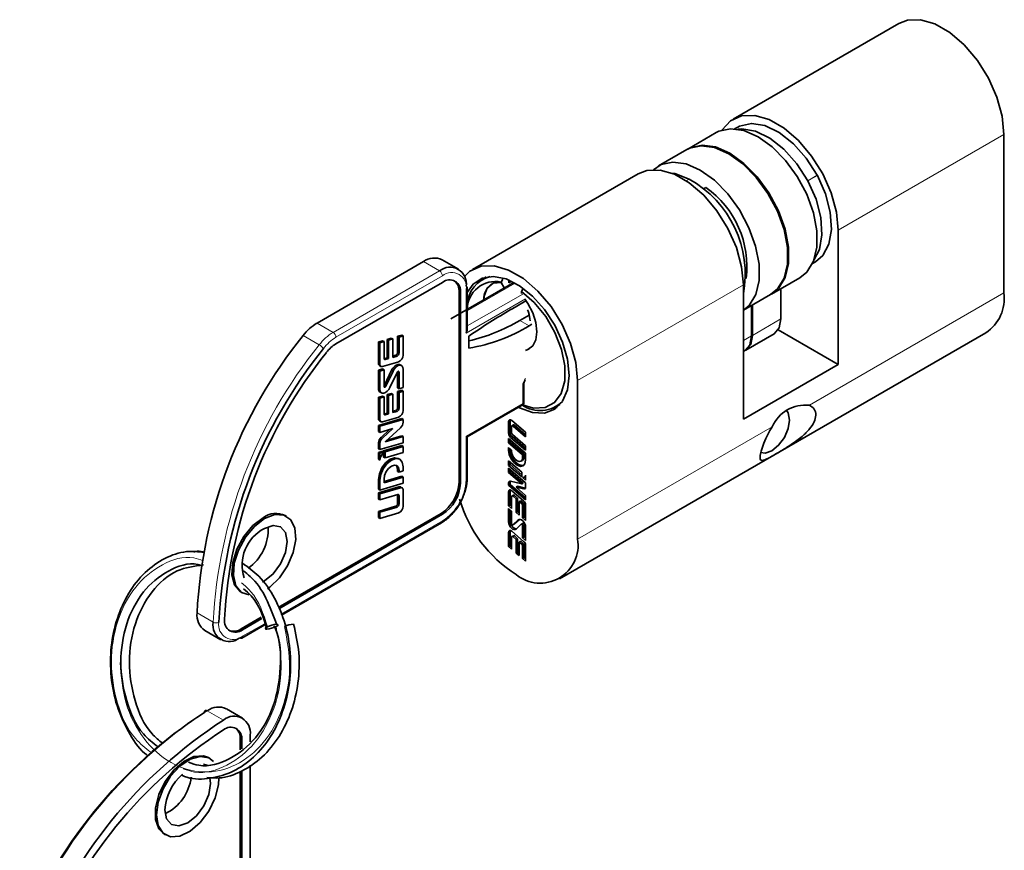
# Model space of a CAD drawing. Units: millimetres. Extents: x 10 to 205, y 4 to 287.
# Drawn here: x 87 to 116, y 157 to 182 of the extents above; entities that cross this region are included whole.
import ezdxf

# ---------------------------------------------------------------- set-up
doc = ezdxf.new("R2010")
doc.units = ezdxf.units.MM

msp = doc.modelspace()

# ---------------------------------------------------------------- linework, layer by layer
at = {"color": 7, "linetype": 'Continuous', "lineweight": 35}
for p, q in [((113.248, 181.615), (108.298, 178.758)), ((108.436, 178.519), (108.345, 178.466)), ((107.796, 178.353), (106.948, 177.863)), ((116.386, 178.302), (116.386, 173.566)), ((106.92, 177.846), (106.071, 177.357)), ((105.469, 177.125), (100.52, 174.267)), ((107.485, 176.719), (107.412, 176.677)), ((111.436, 175.445), (111.436, 171.427)), ((95.877, 172.668), (99.056, 174.503)), ((100.097, 174.281), (99.616, 174.558)), ((110.672, 174.447), (110.758, 174.497)), ((100.93, 174.043), (100.805, 173.97)), ((99.622, 173.883), (96.443, 172.047)), ((101.755, 173.881), (99.873, 172.794)), ((101.09, 173.835), (101.09, 173.835)), ((101.421, 173.979), (101.373, 173.892)), ((101.373, 173.892), (101.373, 173.882)), ((101.373, 173.882), (101.469, 173.716)), ((101.599, 173.867), (101.599, 173.954)), ((101.684, 173.916), (101.599, 173.867)), ((108.608, 169.794), (108.608, 173.812)), ((109.448, 173.533), (110.296, 174.022)), ((100.117, 167.914), (100.117, 173.597)), ((100.159, 167.889), (100.159, 173.572)), ((100.364, 172.482), (100.364, 173.719)), ((101.984, 173.609), (102.023, 173.677)), ((101.984, 173.554), (101.984, 173.609)), ((108.608, 173.048), (109.419, 173.516)), ((109.725, 173.693), (109.725, 172.791)), ((102.116, 173.33), (101.678, 173.077)), ((108.848, 173.187), (108.848, 172.285)), ((108.877, 173.203), (108.877, 172.301)), ((101.932, 172.747), (102.209, 172.907)), ((102.215, 172.583), (102.295, 172.63)), ((98.406, 172.31), (98.282, 172.274)), ((98.325, 172.249), (98.282, 172.274)), ((98.282, 172.274), (98.282, 171.791)), ((98.448, 172.286), (98.325, 172.249)), ((98.448, 172.286), (98.406, 172.31)), ((98.448, 171.711), (98.448, 172.286)), ((100.414, 172.279), (100.414, 171.919)), ((103.12, 165.028), (115.847, 172.376)), ((108.678, 171.861), (109.526, 172.351)), ((111.436, 171.427), (109.642, 172.463)), ((97.835, 172.141), (97.711, 172.104)), ((97.754, 172.08), (97.711, 172.104)), ((97.711, 172.104), (97.711, 171.468)), ((97.877, 172.116), (97.754, 172.08)), ((97.754, 172.08), (97.754, 171.444)), ((97.877, 172.116), (97.835, 172.141)), ((97.877, 171.608), (97.877, 172.116)), ((98.095, 172.218), (97.971, 172.181)), ((98.014, 172.157), (97.971, 172.181)), ((97.971, 172.181), (97.971, 171.631)), ((98.137, 172.194), (98.014, 172.157)), ((98.014, 172.157), (98.014, 171.606)), ((98.137, 172.194), (98.095, 172.218)), ((98.137, 171.643), (98.137, 172.194)), ((98.325, 172.249), (98.325, 171.767)), ((98.225, 171.706), (98.137, 171.68)), ((98.268, 171.682), (98.137, 171.643)), ((102.21, 171.895), (102.21, 171.895)), ((108.608, 171.821), (108.649, 171.845)), ((97.743, 171.398), (97.785, 171.374)), ((97.836, 171.37), (98.315, 171.512)), ((97.971, 171.631), (97.877, 171.603)), ((98.014, 171.606), (97.913, 171.576)), ((98.014, 171.606), (97.971, 171.631)), ((98.399, 171.398), (98.357, 171.423)), ((108.608, 169.794), (111.436, 171.427)), ((97.835, 171.297), (97.711, 171.26)), ((97.754, 171.236), (97.711, 171.26)), ((97.711, 171.26), (97.711, 170.716)), ((97.877, 171.272), (97.754, 171.236)), ((97.754, 171.236), (97.754, 170.692)), ((97.877, 171.272), (97.835, 171.297)), ((97.877, 170.775), (97.877, 171.272)), ((98.104, 171.258), (97.89, 170.81)), ((98.147, 171.233), (97.933, 170.785)), ((98.055, 170.748), (98.269, 171.196)), ((98.282, 171.215), (98.282, 170.733)), ((98.325, 171.206), (98.325, 170.709)), ((98.448, 170.746), (98.448, 171.29)), ((102.053, 170.248), (102.053, 170.84)), ((103.658, 166.218), (103.658, 170.954)), ((97.761, 170.608), (97.803, 170.583)), ((98.095, 170.568), (97.971, 170.531)), ((98.014, 170.507), (97.971, 170.531)), ((97.971, 170.531), (97.971, 169.981)), ((98.137, 170.543), (98.014, 170.507)), ((98.014, 170.507), (98.014, 169.956)), ((98.137, 170.543), (98.095, 170.568)), ((98.137, 169.993), (98.137, 170.543)), ((98.325, 170.709), (98.282, 170.733)), ((98.406, 170.66), (98.282, 170.623)), ((98.325, 170.599), (98.282, 170.623)), ((98.282, 170.623), (98.282, 170.141)), ((98.325, 170.709), (98.448, 170.746)), ((98.448, 170.636), (98.325, 170.599)), ((98.325, 170.599), (98.325, 170.116)), ((98.448, 170.636), (98.406, 170.66)), ((98.448, 170.06), (98.448, 170.636)), ((97.835, 170.49), (97.711, 170.454)), ((97.754, 170.429), (97.711, 170.454)), ((97.711, 170.454), (97.711, 169.818)), ((97.877, 170.466), (97.754, 170.429)), ((97.754, 170.429), (97.754, 169.793)), ((97.877, 170.466), (97.835, 170.49)), ((97.877, 169.957), (97.877, 170.466)), ((100.364, 169.273), (102.053, 170.248)), ((103.004, 170.159), (103.13, 170.232)), ((97.971, 169.981), (97.877, 169.953)), ((98.014, 169.956), (97.913, 169.926)), ((98.014, 169.956), (97.971, 169.981)), ((98.225, 170.056), (98.137, 170.03)), ((98.268, 170.031), (98.137, 169.993)), ((102.915, 170.115), (103.047, 170.151)), ((98.406, 169.816), (97.711, 169.61)), ((97.743, 169.748), (97.785, 169.724)), ((98.448, 169.792), (97.754, 169.585)), ((97.836, 169.72), (98.315, 169.862)), ((98.448, 169.792), (98.406, 169.816)), ((98.448, 169.705), (98.448, 169.792)), ((101.597, 169.726), (101.597, 169.376)), ((101.639, 169.75), (101.639, 169.4)), ((102.106, 169.406), (101.695, 169.758)), ((101.74, 169.627), (101.697, 169.602)), ((101.772, 169.619), (102.106, 169.332)), ((97.754, 169.585), (97.711, 169.61)), ((97.711, 169.61), (97.711, 169.427)), ((97.754, 169.402), (97.711, 169.427)), ((97.754, 169.585), (97.754, 169.402)), ((97.754, 169.402), (98.144, 169.518)), ((98.041, 169.487), (97.789, 169.256)), ((98.144, 169.518), (97.831, 169.232)), ((97.911, 169.119), (98.371, 169.54)), ((101.687, 169.392), (101.687, 169.58)), ((102.106, 169.002), (101.713, 169.339)), ((101.729, 169.594), (102.106, 169.271)), ((102.106, 169.271), (102.106, 169.406)), ((97.711, 169.092), (97.711, 168.913)), ((97.754, 168.889), (98.448, 169.095)), ((97.754, 169.067), (97.754, 168.889)), ((98.448, 169.279), (97.911, 169.119)), ((98.406, 169.303), (97.971, 169.174)), ((98.448, 169.279), (98.406, 169.303)), ((98.448, 169.095), (98.448, 169.279)), ((100.364, 168.036), (100.364, 169.273)), ((102.106, 168.787), (101.597, 169.223)), ((101.597, 169.223), (101.597, 169.089)), ((101.639, 169.113), (101.597, 169.089)), ((101.597, 169.089), (102.015, 168.73)), ((101.639, 169.187), (101.639, 169.113)), ((101.639, 169.113), (102.058, 168.755)), ((101.657, 169.252), (102.106, 168.868)), ((101.7, 169.277), (102.106, 168.928)), ((97.754, 168.889), (97.711, 168.913)), ((97.839, 168.841), (97.711, 168.803)), ((97.754, 168.779), (97.711, 168.803)), ((97.711, 168.803), (97.711, 168.601)), ((97.881, 168.817), (97.754, 168.779)), ((97.754, 168.779), (97.754, 168.577)), ((97.881, 168.817), (97.839, 168.841)), ((98.406, 169.01), (97.866, 168.849)), ((97.908, 168.825), (97.866, 168.849)), ((97.866, 168.849), (97.866, 168.826)), ((97.866, 168.802), (97.866, 168.666)), ((98.448, 168.985), (97.908, 168.825)), ((97.908, 168.825), (97.908, 168.641)), ((97.908, 168.641), (98.448, 168.802)), ((98.448, 168.985), (98.406, 169.01)), ((98.448, 168.802), (98.448, 168.985)), ((101.687, 168.877), (101.597, 168.955)), ((101.597, 168.955), (101.597, 168.864)), ((101.639, 168.918), (101.639, 168.889)), ((101.687, 168.838), (101.687, 168.877)), ((102.058, 168.755), (102.015, 168.73)), ((102.058, 168.755), (102.058, 168.673)), ((102.106, 168.868), (102.106, 169.002)), ((102.106, 168.57), (102.106, 168.787)), ((97.754, 168.577), (97.711, 168.601)), ((97.908, 168.641), (97.866, 168.666)), ((98.346, 168.601), (98.304, 168.626)), ((101.993, 168.213), (101.597, 168.552)), ((101.597, 168.552), (101.597, 168.418)), ((101.639, 168.442), (101.597, 168.418)), ((101.639, 168.516), (101.639, 168.442)), ((101.639, 168.442), (101.993, 168.139)), ((101.967, 168.542), (102.01, 168.567)), ((102.015, 168.73), (102.015, 168.649)), ((98.282, 168.294), (98.282, 168.241)), ((98.325, 168.217), (98.282, 168.241)), ((98.325, 168.27), (98.325, 168.217)), ((98.325, 168.217), (98.448, 168.253)), ((98.448, 168.253), (98.448, 168.377)), ((101.597, 168.418), (101.993, 168.078)), ((102.106, 167.901), (101.597, 168.337)), ((101.597, 168.337), (101.597, 168.203)), ((101.639, 168.227), (101.597, 168.203)), ((101.597, 168.203), (101.991, 167.865)), ((101.639, 168.301), (101.639, 168.227)), ((101.639, 168.227), (102.033, 167.889)), ((101.993, 168.078), (101.993, 168.213)), ((97.711, 168), (97.711, 167.705)), ((97.754, 167.976), (97.754, 167.68)), ((97.754, 167.68), (98.448, 167.887)), ((98.406, 168.095), (97.877, 167.937)), ((98.448, 168.07), (97.877, 167.9)), ((97.877, 167.9), (97.877, 168.012)), ((98.448, 168.07), (98.406, 168.095)), ((98.448, 167.887), (98.448, 168.07)), ((101.597, 167.89), (101.597, 167.826)), ((101.639, 167.851), (101.597, 167.826)), ((101.639, 167.915), (101.639, 167.851)), ((101.639, 167.851), (102.106, 167.451)), ((101.991, 167.865), (101.654, 167.945)), ((102.033, 167.889), (101.991, 167.865)), ((102.012, 168.061), (102.106, 167.981)), ((102.06, 168.06), (102.106, 168.086)), ((102.075, 168.069), (102.106, 168.042)), ((102.106, 167.981), (102.106, 168.13)), ((102.106, 167.77), (102.106, 167.901)), ((98.323, 167.777), (97.711, 167.595)), ((97.754, 167.68), (97.711, 167.705)), ((97.754, 167.57), (97.711, 167.595)), ((97.711, 167.595), (97.711, 167.411)), ((98.366, 167.752), (97.754, 167.57)), ((97.754, 167.57), (97.754, 167.387)), ((98.417, 167.749), (98.374, 167.773)), ((98.448, 167.201), (98.448, 167.679)), ((101.597, 167.826), (102.106, 167.39)), ((101.597, 167.63), (101.597, 167.208)), ((101.639, 167.654), (101.639, 167.232)), ((102.045, 167.361), (101.695, 167.662)), ((101.862, 167.794), (101.82, 167.769)), ((102.106, 167.524), (101.82, 167.769)), ((101.82, 167.769), (102.049, 167.715)), ((101.862, 167.794), (102.091, 167.739)), ((102.091, 167.739), (102.1, 167.738)), ((97.754, 167.387), (97.711, 167.411)), ((97.754, 167.387), (98.289, 167.546)), ((98.282, 167.544), (98.282, 167.539)), ((98.282, 167.539), (98.282, 167.282)), ((98.325, 167.515), (98.325, 167.257)), ((101.687, 167.13), (101.687, 167.484)), ((101.74, 167.53), (101.697, 167.506)), ((101.729, 167.498), (101.825, 167.416)), ((101.772, 167.522), (101.867, 167.44)), ((101.867, 167.44), (101.825, 167.416)), ((101.825, 167.416), (101.825, 167.012)), ((101.867, 167.44), (101.867, 167.037)), ((101.958, 167.363), (101.915, 167.338)), ((101.915, 166.935), (101.915, 167.338)), ((101.915, 167.338), (101.989, 167.275)), ((101.958, 167.363), (102.032, 167.299)), ((102.106, 167.39), (102.106, 167.524)), ((94.72, 164.177), (99.58, 166.983)), ((98.225, 167.197), (97.711, 167.044)), ((97.754, 167.02), (97.711, 167.044)), ((97.711, 167.044), (97.711, 166.861)), ((98.268, 167.173), (97.754, 167.02)), ((97.754, 167.02), (97.754, 166.836)), ((97.754, 166.836), (98.315, 167.003)), ((101.639, 167.232), (101.597, 167.208)), ((101.597, 167.208), (101.687, 167.13)), ((101.687, 167.049), (101.597, 167.127)), ((101.597, 167.127), (101.597, 166.728)), ((101.639, 167.232), (101.687, 167.191)), ((101.639, 167.091), (101.639, 166.753)), ((101.687, 166.685), (101.687, 167.049)), ((101.867, 167.037), (101.825, 167.012)), ((101.825, 167.012), (101.915, 166.935)), ((101.867, 167.037), (101.915, 166.996)), ((102.015, 167.222), (102.015, 166.849)), ((102.058, 167.246), (102.058, 166.873)), ((102.106, 166.771), (102.106, 167.237)), ((94.736, 164.138), (99.622, 166.958)), ((94.814, 163.946), (99.597, 166.707)), ((94.97, 166.897), (94.928, 166.921)), ((97.754, 166.836), (97.711, 166.861)), ((101.885, 166.793), (101.728, 166.645)), ((101.918, 166.808), (101.77, 166.67)), ((102.019, 166.687), (101.977, 166.663)), ((102.058, 166.873), (102.015, 166.849)), ((102.015, 166.849), (102.106, 166.771)), ((102.058, 166.873), (102.106, 166.832)), ((101.597, 166.419), (101.597, 165.998)), ((101.639, 166.444), (101.639, 166.022)), ((102.045, 166.151), (101.695, 166.452)), ((101.726, 166.644), (101.768, 166.669)), ((101.77, 166.67), (101.768, 166.669)), ((101.818, 166.514), (101.975, 166.661)), ((102.015, 166.622), (102.015, 166.257)), ((102.058, 166.647), (102.058, 166.282)), ((102.106, 166.18), (102.106, 166.579)), ((101.687, 165.92), (101.687, 166.274)), ((101.74, 166.32), (101.697, 166.296)), ((101.729, 166.288), (101.825, 166.206)), ((101.772, 166.312), (101.867, 166.23)), ((101.867, 166.23), (101.825, 166.206)), ((101.825, 166.206), (101.825, 165.802)), ((101.867, 166.23), (101.867, 165.827)), ((101.958, 166.153), (101.915, 166.128)), ((101.915, 165.725), (101.915, 166.128)), ((101.915, 166.128), (101.989, 166.065)), ((101.958, 166.153), (102.032, 166.089)), ((102.058, 166.282), (102.015, 166.257)), ((102.015, 166.257), (102.106, 166.18)), ((102.058, 166.282), (102.106, 166.241)), ((101.639, 166.022), (101.597, 165.998)), ((101.597, 165.998), (101.687, 165.92)), ((101.639, 166.022), (101.687, 165.981)), ((101.867, 165.827), (101.825, 165.802)), ((101.825, 165.802), (101.915, 165.725)), ((101.867, 165.827), (101.915, 165.785)), ((102.015, 166.012), (102.015, 165.639)), ((102.058, 166.036), (102.058, 165.663)), ((102.106, 165.561), (102.106, 166.027)), ((102.058, 165.663), (102.015, 165.639)), ((102.015, 165.639), (102.106, 165.561)), ((102.058, 165.663), (102.106, 165.622)), ((101.82, 165.157), (101.82, 165.157)), ((93.608, 164.635), (93.65, 164.61)), ((93.612, 163.537), (94.214, 163.885)), ((93.654, 163.513), (94.232, 163.847)), ((92.528, 163.49), (93.009, 163.213)), ((93.629, 163.262), (94.321, 163.661)), ((93.65, 160.876), (93.17, 161.154)), ((93.585, 160.241), (93.585, 159.923)), ((93.628, 160.217), (93.628, 159.957)), ((93.882, 160.364), (93.882, 160.162)), ((92.676, 159.671), (92.633, 159.696)), ((92.607, 159.469), (92.488, 159.503)), ((93.882, 159.469), (93.882, 153.472)), ((93.585, 159.279), (93.585, 153.35)), ((93.628, 159.293), (93.628, 153.325)), ((91.313, 157.41), (91.356, 157.385))]:
    msp.add_line(p, q, dxfattribs=at)
at = {"color": 8, "linetype": 'Continuous', "lineweight": 18}
for p, q in [((111.436, 175.445), (116.386, 178.302)), ((106.896, 176.918), (106.984, 176.968)), ((106.989, 176.966), (106.901, 176.915)), ((110.528, 176.917), (110.811, 177.08)), ((110.815, 177.074), (110.532, 176.911)), ((99.537, 174.225), (99.056, 174.503)), ((96.358, 172.39), (99.537, 174.225)), ((99.622, 174.078), (96.443, 172.243)), ((101.791, 173.861), (100.364, 173.037)), ((103.658, 170.954), (108.608, 173.812)), ((100.117, 173.597), (100.159, 173.572)), ((100.329, 172.364), (100.329, 173.67)), ((100.364, 172.58), (102.018, 173.534)), ((110.576, 170.212), (116.386, 173.566)), ((102.102, 173.387), (100.329, 172.364)), ((96.358, 172.39), (95.877, 172.668)), ((101.932, 172.747), (102.215, 172.583)), ((109.725, 172.791), (108.877, 172.301)), ((95.944, 172.016), (95.463, 172.294)), ((108.848, 172.285), (108.608, 172.146)), ((98.268, 171.682), (98.225, 171.706)), ((98.325, 171.767), (98.282, 171.791)), ((97.754, 171.444), (97.711, 171.468)), ((97.913, 171.576), (97.879, 171.596)), ((98.147, 171.233), (98.104, 171.258)), ((98.325, 171.206), (98.294, 171.224)), ((97.933, 170.785), (97.89, 170.81)), ((102.018, 170.268), (102.018, 170.791)), ((97.754, 170.692), (97.711, 170.716)), ((100.329, 169.293), (102.018, 170.268)), ((97.913, 169.926), (97.879, 169.946)), ((98.268, 170.031), (98.225, 170.056)), ((98.325, 170.116), (98.282, 170.141)), ((97.754, 169.793), (97.711, 169.818)), ((101.639, 169.75), (101.597, 169.726)), ((101.772, 169.619), (101.729, 169.594)), ((101.639, 169.4), (101.597, 169.376)), ((103.658, 166.218), (109.468, 169.572)), ((97.754, 169.067), (97.711, 169.092)), ((97.831, 169.232), (97.789, 169.256)), ((100.329, 167.987), (100.329, 169.293)), ((101.7, 169.277), (101.657, 169.252)), ((101.639, 168.889), (101.597, 168.864)), ((102.058, 168.673), (102.015, 168.649)), ((98.325, 168.27), (98.282, 168.294)), ((97.754, 167.976), (97.711, 168)), ((100.117, 167.914), (100.159, 167.889)), ((101.639, 167.915), (101.597, 167.89)), ((98.366, 167.752), (98.323, 167.777)), ((101.639, 167.654), (101.597, 167.63)), ((102.091, 167.739), (102.049, 167.715)), ((98.325, 167.515), (98.282, 167.539)), ((98.325, 167.257), (98.282, 167.282)), ((101.772, 167.522), (101.729, 167.498)), ((102.032, 167.299), (101.989, 167.275)), ((98.268, 167.173), (98.225, 167.197)), ((99.58, 166.983), (99.622, 166.958)), ((102.058, 167.246), (102.015, 167.222)), ((94.801, 163.979), (99.622, 166.762)), ((101.639, 166.753), (101.597, 166.728)), ((101.908, 166.806), (101.885, 166.793)), ((101.639, 166.444), (101.597, 166.419)), ((101.77, 166.67), (101.728, 166.645)), ((102.058, 166.647), (102.015, 166.622)), ((101.772, 166.312), (101.729, 166.288)), ((102.032, 166.089), (101.989, 166.065)), ((102.058, 166.036), (102.015, 166.012)), ((92.777, 163.735), (92.296, 164.012)), ((93.612, 163.537), (93.654, 163.513)), ((93.654, 163.317), (94.305, 163.693)), ((92.601, 161.094), (93.082, 160.816)), ((93.585, 160.241), (93.628, 160.217))]:
    msp.add_line(p, q, dxfattribs=at)
at = {"color": 7, "linetype": 'Continuous', "lineweight": 35, "flags": 128}
for points in [[(113.248, 181.615), (113.503, 181.713), (113.896, 181.725), (114.326, 181.599), (114.769, 181.343), (115.199, 180.972), (115.592, 180.508), (115.924, 179.977), (116.175, 179.41), (116.333, 178.841), (116.386, 178.302)], [(107.967, 178.427), (107.97, 178.432), (108.222, 178.708), (108.553, 178.856), (108.946, 178.867), (109.376, 178.741), (109.819, 178.485), (110.25, 178.115), (110.642, 177.65), (110.974, 177.119), (111.226, 176.553), (111.383, 175.983), (111.436, 175.445)], [(107.796, 178.353), (107.876, 178.393), (108.226, 178.469), (108.624, 178.414), (109.046, 178.229), (109.469, 177.926), (109.866, 177.522), (110.217, 177.042), (110.499, 176.511), (110.698, 175.962), (110.801, 175.426), (110.802, 174.934), (110.701, 174.515), (110.505, 174.192), (110.296, 174.022)], [(108.436, 178.519), (108.494, 178.549), (108.847, 178.627), (109.25, 178.561), (109.676, 178.355), (110.098, 178.023), (110.485, 177.589), (110.811, 177.08)], [(108.444, 178.454), (108.564, 178.464), (108.967, 178.398), (109.394, 178.192), (109.815, 177.86), (110.202, 177.425), (110.528, 176.917)], [(106.92, 177.846), (106.999, 177.887), (107.349, 177.963), (107.747, 177.907), (108.169, 177.723), (108.592, 177.42), (108.99, 177.016), (109.34, 176.535), (109.623, 176.005), (109.821, 175.456), (109.924, 174.92), (109.925, 174.428), (109.825, 174.009), (109.628, 173.686), (109.419, 173.516)], [(106.948, 177.863), (107.027, 177.903), (107.378, 177.979), (107.775, 177.924), (108.198, 177.739), (108.62, 177.436), (109.018, 177.033), (109.368, 176.552), (109.651, 176.021), (109.849, 175.472), (109.952, 174.936), (109.953, 174.444), (109.853, 174.025), (109.657, 173.702), (109.448, 173.533)], [(105.921, 177.246), (106.15, 177.397), (106.501, 177.473), (106.899, 177.418), (107.321, 177.233), (107.743, 176.93), (108.141, 176.526), (108.491, 176.045), (108.774, 175.515), (108.972, 174.966), (109.075, 174.43), (109.076, 173.938), (108.976, 173.519), (108.78, 173.196), (108.608, 173.049)], [(108.608, 173.812), (108.554, 174.351), (108.397, 174.92), (108.146, 175.486), (107.814, 176.017), (107.421, 176.482), (106.991, 176.853), (106.548, 177.109), (106.117, 177.234), (105.725, 177.223), (105.469, 177.125)], [(106.454, 177.147), (106.562, 177.128), (106.984, 176.968)], [(110.815, 177.074), (111.058, 176.527), (111.202, 175.978), (111.236, 175.465), (111.159, 175.023), (110.976, 174.683), (110.758, 174.497)], [(110.815, 177.074), (110.814, 177.075), (110.814, 177.076), (110.813, 177.076), (110.813, 177.077), (110.812, 177.078), (110.812, 177.079), (110.812, 177.079), (110.811, 177.08)], [(110.532, 176.911), (110.775, 176.364), (110.919, 175.815), (110.953, 175.302), (110.876, 174.86), (110.713, 174.544)], [(103.658, 170.954), (103.605, 171.493), (103.448, 172.062), (103.196, 172.629), (102.864, 173.16), (102.472, 173.624), (102.041, 173.995), (101.598, 174.251), (101.168, 174.377), (100.775, 174.366), (100.444, 174.218), (100.278, 174.062)], [(103.404, 171.101), (103.354, 171.585), (103.208, 172.096), (102.974, 172.601), (102.668, 173.07), (102.309, 173.473), (101.919, 173.784), (101.523, 173.984), (101.145, 174.06), (100.81, 174.008), (100.538, 173.83), (100.364, 173.577)], [(100.819, 174.011), (100.764, 173.961), (100.722, 173.914)], [(101.373, 173.882), (101.136, 173.857), (100.961, 173.713), (100.869, 173.467), (100.859, 173.363)], [(101.984, 173.609), (102.363, 173.28), (102.704, 172.863), (102.982, 172.385), (103.178, 171.882), (103.279, 171.388), (103.276, 170.938), (103.171, 170.564), (102.97, 170.293), (102.688, 170.144), (102.345, 170.126), (102.008, 170.222)], [(102.102, 171.853), (102.172, 171.876), (102.318, 171.988), (102.41, 172.17), (102.442, 172.408), (102.41, 172.682), (102.318, 172.971), (102.172, 173.252), (102.092, 173.368)], [(109.725, 172.791), (109.673, 172.521), (109.526, 172.351), (109.526, 172.351)], [(108.848, 172.285), (108.797, 172.014), (108.649, 171.845), (108.649, 171.845)], [(108.877, 172.301), (108.825, 172.031), (108.678, 171.861), (108.663, 171.854)], [(102.21, 171.895), (102.172, 171.876), (102.103, 171.853)], [(97.754, 171.444), (97.755, 171.424), (97.76, 171.406), (97.767, 171.392), (97.777, 171.38), (97.789, 171.372), (97.803, 171.368), (97.819, 171.367), (97.836, 171.37)], [(97.913, 171.576), (97.905, 171.575), (97.899, 171.575), (97.892, 171.577), (97.887, 171.58), (97.883, 171.585), (97.88, 171.592), (97.878, 171.599), (97.877, 171.608)], [(98.357, 171.423), (98.338, 171.431), (98.291, 171.432), (98.24, 171.412), (98.189, 171.374), (98.142, 171.321), (98.104, 171.258)], [(98.448, 171.29), (98.44, 171.344), (98.417, 171.384), (98.38, 171.406), (98.334, 171.407), (98.283, 171.388), (98.231, 171.35), (98.184, 171.296), (98.147, 171.233)], [(98.269, 171.196), (98.276, 171.208), (98.285, 171.217), (98.294, 171.224), (98.304, 171.228), (98.312, 171.228), (98.319, 171.224), (98.323, 171.216), (98.325, 171.206)], [(101.884, 170.151), (101.919, 170.133), (102.309, 169.994), (102.668, 169.981), (102.974, 170.097), (103.208, 170.333), (103.354, 170.675), (103.404, 171.101)], [(97.89, 170.81), (97.883, 170.798), (97.877, 170.791)], [(97.754, 170.692), (97.762, 170.637), (97.785, 170.597), (97.822, 170.575), (97.868, 170.574), (97.919, 170.593), (97.971, 170.632), (98.018, 170.685), (98.055, 170.748)], [(97.933, 170.785), (97.926, 170.774), (97.917, 170.764), (97.908, 170.757), (97.898, 170.753), (97.89, 170.754), (97.883, 170.758), (97.879, 170.765), (97.877, 170.775)], [(102.018, 170.268), (102.031, 170.261), (102.042, 170.254), (102.049, 170.25), (102.052, 170.248), (102.053, 170.248)], [(97.913, 169.926), (97.905, 169.925), (97.899, 169.925), (97.892, 169.927), (97.887, 169.93), (97.883, 169.935), (97.88, 169.941), (97.878, 169.949), (97.877, 169.957)], [(109.904, 170.05), (109.944, 169.983), (109.984, 169.772), (109.944, 169.516), (109.83, 169.252), (109.658, 169.021), (109.456, 168.858)], [(97.754, 169.793), (97.755, 169.774), (97.76, 169.756), (97.767, 169.741), (97.777, 169.73), (97.789, 169.722), (97.803, 169.717), (97.819, 169.717), (97.836, 169.72)], [(101.695, 169.758), (101.677, 169.771), (101.659, 169.779), (101.642, 169.782), (101.627, 169.78), (101.614, 169.773), (101.605, 169.761), (101.599, 169.745), (101.597, 169.726)], [(101.645, 169.782), (101.641, 169.77), (101.639, 169.75)], [(101.687, 169.58), (101.688, 169.589), (101.691, 169.595), (101.695, 169.601), (101.7, 169.604), (101.707, 169.604), (101.714, 169.603), (101.721, 169.6), (101.729, 169.594)], [(100.329, 169.293), (100.344, 169.285), (100.355, 169.278), (100.362, 169.275), (100.364, 169.273)], [(101.597, 168.864), (101.616, 168.74), (101.671, 168.613), (101.754, 168.502), (101.851, 168.423), (101.949, 168.389), (102.031, 168.405), (102.086, 168.469), (102.106, 168.57)], [(101.639, 168.889), (101.658, 168.765), (101.714, 168.638), (101.796, 168.526), (101.894, 168.448), (101.991, 168.414), (102.051, 168.42)], [(102.015, 168.649), (102.003, 168.583), (101.967, 168.542), (101.914, 168.532), (101.851, 168.554), (101.788, 168.605), (101.735, 168.676), (101.7, 168.758), (101.687, 168.838)], [(109.456, 168.858), (109.254, 168.788), (109.127, 168.801)], [(98.304, 168.626), (98.191, 168.648), (98.059, 168.602), (97.926, 168.494), (97.813, 168.343), (97.738, 168.169), (97.711, 168)], [(98.448, 168.377), (98.422, 168.515), (98.346, 168.601), (98.234, 168.623), (98.101, 168.577), (97.968, 168.47), (97.856, 168.318), (97.78, 168.145), (97.754, 167.976)], [(102.058, 168.673), (102.045, 168.608), (102.01, 168.567), (102.01, 168.567)], [(97.877, 168.012), (97.894, 168.12), (97.943, 168.232), (98.015, 168.33), (98.101, 168.399), (98.187, 168.429), (98.259, 168.415), (98.308, 168.359), (98.325, 168.27)], [(98.237, 168.424), (98.265, 168.383), (98.282, 168.294)], [(101.654, 167.945), (101.642, 167.947), (101.631, 167.946), (101.621, 167.942), (101.612, 167.936), (101.606, 167.927), (101.601, 167.917), (101.598, 167.904), (101.597, 167.89)], [(98.448, 167.679), (98.447, 167.698), (98.442, 167.716), (98.435, 167.731), (98.425, 167.742), (98.413, 167.751), (98.399, 167.755), (98.383, 167.755), (98.366, 167.752)], [(101.695, 167.662), (101.677, 167.675), (101.659, 167.683), (101.642, 167.686), (101.627, 167.684), (101.614, 167.677), (101.605, 167.665), (101.599, 167.649), (101.597, 167.63)], [(101.645, 167.686), (101.641, 167.673), (101.639, 167.654)], [(102.049, 167.715), (102.061, 167.713), (102.072, 167.714), (102.082, 167.718), (102.09, 167.724), (102.097, 167.733), (102.102, 167.743), (102.105, 167.756), (102.106, 167.77)], [(98.289, 167.546), (98.297, 167.548), (98.303, 167.547), (98.31, 167.545), (98.315, 167.542), (98.319, 167.537), (98.322, 167.531), (98.324, 167.523), (98.325, 167.515)], [(101.687, 167.484), (101.688, 167.492), (101.691, 167.499), (101.695, 167.504), (101.7, 167.507), (101.707, 167.508), (101.714, 167.507), (101.721, 167.503), (101.729, 167.498)], [(93.608, 164.635), (93.581, 164.652), (93.413, 164.852), (93.338, 165.152), (93.363, 165.52), (93.486, 165.916), (93.694, 166.298), (93.965, 166.622), (94.268, 166.856)], [(94.31, 166.831), (94.007, 166.598), (93.737, 166.273), (93.529, 165.892), (93.405, 165.496), (93.38, 165.128), (93.455, 164.827), (93.623, 164.627), (93.847, 164.55)], [(94.402, 164.734), (94.464, 164.779), (94.754, 165.062), (94.997, 165.42), (95.165, 165.814), (95.24, 166.202), (95.215, 166.54), (95.092, 166.794), (94.883, 166.935), (94.613, 166.948), (94.31, 166.831)], [(101.597, 166.728), (101.603, 166.681), (101.62, 166.632), (101.647, 166.585), (101.68, 166.545), (101.718, 166.516), (101.756, 166.5), (101.79, 166.5), (101.818, 166.514)], [(101.639, 166.753), (101.645, 166.706), (101.662, 166.656), (101.689, 166.61), (101.723, 166.57), (101.76, 166.54), (101.798, 166.525), (101.827, 166.523)], [(101.728, 166.645), (101.723, 166.643), (101.716, 166.643), (101.709, 166.646), (101.703, 166.651), (101.696, 166.658), (101.691, 166.667), (101.688, 166.676), (101.687, 166.685)], [(102.106, 166.579), (102.1, 166.626), (102.083, 166.675), (102.056, 166.722), (102.022, 166.762), (101.984, 166.791), (101.947, 166.807), (101.912, 166.807), (101.885, 166.793)], [(102.019, 166.687), (102.022, 166.689), (102.028, 166.689), (102.035, 166.686), (102.042, 166.68), (102.049, 166.673), (102.053, 166.664), (102.057, 166.655), (102.058, 166.647)], [(94.247, 164.936), (94.31, 164.97), (94.57, 165.179), (94.79, 165.476), (94.937, 165.816), (94.989, 166.145), (94.937, 166.416), (94.79, 166.585), (94.57, 166.628), (94.31, 166.537)], [(101.695, 166.452), (101.677, 166.465), (101.659, 166.473), (101.642, 166.476), (101.627, 166.474), (101.614, 166.467), (101.605, 166.455), (101.599, 166.439), (101.597, 166.419)], [(101.645, 166.476), (101.641, 166.463), (101.639, 166.444)], [(101.975, 166.661), (101.98, 166.664), (101.986, 166.664), (101.993, 166.661), (102, 166.656), (102.006, 166.648), (102.011, 166.64), (102.014, 166.631), (102.015, 166.622)], [(101.687, 166.274), (101.688, 166.282), (101.691, 166.289), (101.695, 166.294), (101.7, 166.297), (101.707, 166.298), (101.714, 166.297), (101.721, 166.293), (101.729, 166.288)], [(94.399, 163.601), (94.373, 163.587), (94.353, 163.574), (94.34, 163.562), (94.334, 163.551), (94.336, 163.543), (94.344, 163.536), (94.36, 163.533), (94.382, 163.532)], [(94.653, 163.605), (94.679, 163.619), (94.698, 163.632), (94.712, 163.644), (94.718, 163.655), (94.716, 163.663), (94.707, 163.67), (94.692, 163.673), (94.67, 163.674)], [(91.313, 157.41), (91.152, 157.566), (91.053, 157.844), (91.053, 158.199), (91.152, 158.592), (91.341, 158.981), (91.598, 159.323), (91.896, 159.582), (92.202, 159.73), (92.484, 159.75), (92.633, 159.696)], [(92.791, 159.576), (92.648, 159.686), (92.391, 159.732), (92.093, 159.647), (91.786, 159.441), (91.505, 159.136), (91.279, 158.765), (91.133, 158.369), (91.082, 157.989)], [(91.082, 157.989), (91.133, 157.669), (91.279, 157.441), (91.505, 157.331), (91.786, 157.351), (92.093, 157.499), (92.391, 157.758), (92.648, 158.1), (92.836, 158.489), (92.936, 158.882), (92.949, 159.09)], [(91.337, 158.136), (91.388, 157.866), (91.536, 157.697), (91.756, 157.654), (92.016, 157.744), (92.275, 157.954), (92.496, 158.251), (92.643, 158.59), (92.694, 158.92), (92.675, 159.095)]]:
    msp.add_lwpolyline(points, dxfattribs=at)
at = {"color": 7, "linetype": 'Continuous', "lineweight": 35}
for centre, radius, start, end in [((105.678, 174.507), 2.787, 61.9243, 62.0393), ((105.407, 174.122), 3.254, 349.6325, 60.911), ((105.812, 174.35), 2.9, 352.9595, 54.7763), ((110.236, 176.755), 0.334, 27.7458, 28.9426), ((99.384, 174.045), 0.563, 65.6931, 125.6172), ((99.846, 173.846), 0.489, 350.7858, 129.2033), ((101.283, 173.17), 0.92, 104.9509, 177.7712), ((99.832, 173.625), 0.332, 350.7858, 129.2032), ((99.726, 173.632), 0.392, 354.7938, 49.6726), ((100.304, 173.713), 0.0604, 5.6942, 65.6284), ((101.204, 173.066), 0.843, 78.4227, 179.3449), ((101.422, 173.38), 0.563, 126.1066, 181.6637), ((115.153, 173.407), 1.244, 303.9646, 7.3476), ((111.31, 156.426), 19.237, 120.0483, 124.5015), ((96.641, 171.405), 1.476, 121.1915, 142.9787), ((99.161, 177.432), 5.443, 283.3103, 300.6039), ((99.568, 176.987), 5.137, 279.4735, 301.0057), ((106.671, 163.262), 14.395, 141.1355, 177.0104), ((100.125, 172.489), 0.239, 328.5196, 358.3773), ((96.962, 171.191), 1.002, 121.1929, 142.9765), ((107.138, 162.993), 14.211, 141.1356, 177.0103), ((106.94, 163.108), 13.842, 141.1357, 177.0104), ((98.187, 171.794), 0.0955, 293.627, 358.4833), ((98.229, 171.769), 0.0955, 293.6291, 358.4812), ((98.225, 171.717), 0.223, 293.6247, 358.4815), ((97.786, 171.46), 0.0754, 173.7404, 234.9525), ((97.826, 170.703), 0.116, 173.2563, 235.435), ((102.533, 171.022), 0.967, 236.442, 313.741), ((110.456, 169.141), 1.078, 83.5688, 156.4259), ((98.187, 170.143), 0.0955, 293.627, 358.4833), ((98.229, 170.119), 0.0955, 293.6291, 358.4812), ((98.225, 170.066), 0.223, 293.6247, 358.4815), ((97.786, 169.81), 0.0754, 173.7404, 234.9525), ((98.209, 169.717), 0.239, 312.4218, 357.0734), ((101.75, 169.599), 0.0291, 41.2661, 110.3351), ((101.772, 169.385), 0.176, 182.932, 229.1737), ((101.814, 169.409), 0.176, 182.936, 229.1718), ((101.762, 169.396), 0.0752, 182.9308, 229.1742), ((97.95, 169.08), 0.239, 132.4275, 177.0677), ((97.993, 169.055), 0.239, 132.4266, 177.0682), ((98.95, 167.967), 1.168, 302.6057, 357.3946), ((98.993, 167.942), 1.168, 302.6055, 357.3947), ((101.714, 167.917), 0.0747, 156.5206, 181.5562), ((98.345, 167.718), 0.0627, 61.9011, 109.9696), ((98.187, 167.285), 0.0955, 293.6291, 358.4812), ((103.993, 168.542), 4.023, 196.3319, 237.3027), ((101.75, 167.503), 0.0291, 41.263, 110.3332), ((101.94, 167.218), 0.0752, 2.9396, 49.1653), ((101.983, 167.242), 0.0752, 2.936, 49.1741), ((101.93, 167.228), 0.176, 2.9343, 49.1736), ((94.651, 166.35), 0.635, 64.168, 127.1424), ((98.229, 167.26), 0.0955, 293.6281, 358.4822), ((98.225, 167.207), 0.223, 293.6243, 358.4819), ((94.871, 165.44), 1.233, 117.0722, 197.9037), ((93.005, 166.499), 1.413, 305.3884, 3.6398), ((101.75, 166.293), 0.0291, 41.2693, 110.327), ((102.537, 166.037), 1.135, 230.7967, 9.2141), ((101.983, 166.032), 0.0752, 2.9369, 49.1732), ((101.93, 166.018), 0.176, 2.9343, 49.1736), ((101.94, 166.008), 0.0752, 2.9388, 49.1661), ((92.849, 163.945), 0.557, 173.0813, 234.8166), ((93.26, 163.649), 0.49, 169.907, 309.0581), ((93.444, 163.771), 0.333, 169.9063, 309.0588), ((93.385, 163.858), 0.392, 250.2965, 305.2356), ((94.328, 164.271), 0.741, 274.2113, 296.0328), ((94.724, 162.935), 0.741, 94.2113, 116.0329), ((95.233, 162.942), 0.741, 94.2126, 116.031), ((93.604, 163.317), 0.0603, 234.3788, 294.3099), ((92.568, 161.054), 0.0517, 50.2862, 189.7197), ((92.936, 160.648), 0.557, 65.1949, 126.9058), ((100.254, 149.127), 14.209, 122.9883, 158.8652), ((100.919, 148.743), 14.393, 122.9884, 158.8652), ((93.398, 160.441), 0.49, 350.9316, 130.0823), ((100.621, 148.914), 13.841, 122.9884, 158.8651), ((93.299, 160.269), 0.333, 350.9316, 130.0821), ((93.195, 160.277), 0.392, 354.762, 49.7043), ((92.842, 158.058), 1.507, 130.7257, 177.0179), ((90.735, 159.273), 1.394, 295.958, 353.1358)]:
    msp.add_arc(centre, radius, start, end, dxfattribs=at)
at = {"color": 8, "linetype": 'Continuous', "lineweight": 18}
for centre, radius, start, end in [((99.438, 174.07), 0.184, 2.6087, 57.3915), ((99.898, 173.74), 0.437, 350.7859, 129.2033), ((100.304, 173.725), 0.0604, 294.3717, 354.3049), ((97.122, 171.128), 1.476, 121.1914, 142.9789), ((96.259, 172.235), 0.184, 2.6074, 57.3928), ((107.152, 162.984), 14.395, 141.1355, 177.0104), ((95.691, 171.579), 0.506, 40.8523, 59.9329), ((97.125, 171.116), 1.318, 121.1913, 142.9791), ((102.386, 170.774), 0.369, 140.2625, 177.3272), ((101.993, 170.846), 0.0606, 294.4395, 353.6232), ((98.794, 168.057), 1.537, 302.6057, 357.3945), ((100.304, 168.042), 0.0604, 294.3725, 354.3048), ((99.553, 166.76), 0.0686, 309.6021, 1.7087), ((92.863, 163.9), 0.186, 242.5336, 296.7812), ((93.378, 163.657), 0.438, 169.9073, 309.0578), ((93.598, 163.309), 0.0562, 303.1841, 8.1216), ((100.438, 149.021), 14.393, 122.9883, 158.8652)]:
    msp.add_arc(centre, radius, start, end, dxfattribs=at)
at = {"color": 7, "linetype": 'Continuous', "lineweight": 35}
for points, knots in [([(102.243, 172.73), (102.233, 172.819), (102.22, 172.934), (102.173, 173.039), (102.162, 173.064)], [0, 0, 0, 0, 0.7685491, 1, 1, 1, 1]), ([(102.053, 170.84), (102.053, 170.85), (102.055, 170.872), (102.067, 170.908), (102.078, 170.935), (102.087, 170.948), (102.087, 170.948)], [0, 0, 0, 0, 0.25343, 0.5882926, 0.9952417, 1, 1, 1, 1]), ([(110.576, 170.212), (110.63, 170.18), (110.74, 170.115), (110.786, 169.909), (110.721, 169.701), (110.575, 169.485), (110.341, 169.259), (110.051, 169.048), (109.775, 168.876), (109.555, 168.746), (109.383, 168.65), (109.262, 168.583), (109.117, 168.545), (109.096, 168.704), (109.143, 168.863), (109.218, 169.096), (109.329, 169.34), (109.423, 169.497), (109.468, 169.572)], [0, 0, 0, 0, 0.049651, 0.101082, 0.157586, 0.225817, 0.313246, 0.42297, 0.519931, 0.579476, 0.634267, 0.677511, 0.703439, 0.732116, 0.779271, 0.850166, 0.927892, 1, 1, 1, 1]), ([(97.754, 168.577), (97.761, 168.605), (97.773, 168.66), (97.805, 168.728), (97.84, 168.78), (97.868, 168.805), (97.881, 168.817)], [0, 0, 0, 0, 0.318569, 0.601727, 0.805761, 1, 1, 1, 1]), ([(100.2, 167.395), (100.248, 167.502), (100.338, 167.706), (100.356, 167.929), (100.364, 168.036)], [0, 0, 0, 0, 0.521855, 1, 1, 1, 1]), ([(102.106, 168.13), (102.101, 168.115), (102.093, 168.089), (102.069, 168.062), (102.039, 168.054), (102.022, 168.059), (102.012, 168.061)], [0, 0, 0, 0, 0.343865, 0.600432, 0.785373, 1, 1, 1, 1]), ([(99.597, 166.707), (99.646, 166.739), (99.795, 166.835), (100, 167.059), (100.152, 167.265), (100.198, 167.388), (100.2, 167.395)], [0, 0, 0, 0, 0.1879076, 0.5731145, 0.9779981, 1, 1, 1, 1]), ([(90.807, 159.767), (90.783, 159.785), (90.543, 159.967), (90.222, 160.478), (89.873, 161.247), (89.704, 162.113), (89.705, 162.997), (89.883, 163.847), (90.223, 164.607), (90.706, 165.23), (91.304, 165.66), (91.927, 165.882), (92.329, 165.841), (92.503, 165.824)], [0, 0, 0, 0, 0.011147, 0.114167, 0.221062, 0.33156, 0.4448, 0.553872, 0.658097, 0.757427, 0.848409, 0.934544, 1, 1, 1, 1]), ([(92.201, 165.835), (92.214, 165.839), (92.302, 165.869), (92.397, 165.853), (92.479, 165.838)], [0, 0, 0, 0, 0.139403, 1, 1, 1, 1]), ([(91.131, 160.014), (90.978, 160.136), (90.533, 160.491), (90.142, 161.404), (89.961, 162.54), (90.134, 163.678), (90.626, 164.661), (91.379, 165.293), (92.081, 165.545), (92.411, 165.435), (92.456, 165.419)], [0, 0, 0, 0, 0.081825, 0.238272, 0.402582, 0.565211, 0.71704, 0.853829, 0.979939, 1, 1, 1, 1]), ([(91.27, 160.121), (91.159, 160.211), (90.759, 160.537), (90.399, 161.411), (90.214, 162.541), (90.389, 163.687), (90.879, 164.647), (91.615, 165.333), (92.215, 165.41), (92.487, 165.445)], [0, 0, 0, 0, 0.063575, 0.228993, 0.402726, 0.57468, 0.735215, 0.879849, 1, 1, 1, 1]), ([(93.653, 165.497), (93.822, 165.375), (94.209, 165.094), (94.638, 164.455), (94.957, 163.677), (95.107, 162.813), (95.083, 161.928), (94.884, 161.077), (94.523, 160.316), (94.019, 159.697), (93.398, 159.256), (92.708, 159.053), (92.16, 159.034), (91.89, 159.145), (91.838, 159.167)], [0, 0, 0, 0, 0.070193, 0.16097, 0.255773, 0.354277, 0.455718, 0.553902, 0.648225, 0.738727, 0.822113, 0.901472, 0.981044, 1, 1, 1, 1]), ([(93.68, 165.267), (93.749, 165.214), (94.032, 164.999), (94.387, 164.45), (94.574, 163.937), (94.67, 163.674)], [0, 0, 0, 0, 0.137103, 0.559195, 1, 1, 1, 1]), ([(93.687, 164.732), (93.765, 164.665), (94.123, 164.357), (94.268, 163.893), (94.382, 163.532)], [0, 0, 0, 0, 0.2183888, 1, 1, 1, 1]), ([(94.59, 163.633), (94.606, 163.6), (94.793, 163.219), (94.813, 162.37), (94.64, 161.246), (94.107, 160.262), (93.321, 159.623), (92.541, 159.379), (92.142, 159.519), (92.037, 159.556)], [0, 0, 0, 0, 0.01865, 0.21997, 0.420894, 0.610229, 0.782695, 0.943114, 1, 1, 1, 1]), ([(95.178, 163.682), (95.242, 163.397), (95.37, 162.819), (95.335, 161.931), (95.139, 161.081), (94.777, 160.321), (94.273, 159.697), (93.653, 159.271), (93.068, 159.058), (92.712, 159.089), (92.591, 159.099)], [0, 0, 0, 0, 0.143456, 0.291187, 0.434175, 0.571542, 0.703343, 0.824781, 0.940353, 1, 1, 1, 1])]:
    msp.add_open_spline(points, degree=3, knots=knots, dxfattribs=at)
at = {"color": 8, "linetype": 'Continuous', "lineweight": 18}
for points, knots in [([(90.918, 159.852), (90.756, 159.981), (90.283, 160.359), (89.867, 161.332), (89.675, 162.543), (89.861, 163.758), (90.387, 164.804), (91.192, 165.487), (91.988, 165.75), (92.384, 165.608), (92.477, 165.574)], [0, 0, 0, 0, 0.079804, 0.233366, 0.394692, 0.554408, 0.703562, 0.837989, 0.961957, 1, 1, 1, 1]), ([(93.622, 164.913), (93.718, 164.831), (94.113, 164.494), (94.276, 163.986), (94.399, 163.601)], [0, 0, 0, 0, 0.241795, 1, 1, 1, 1]), ([(94.907, 163.608), (94.985, 163.199), (95.139, 162.381), (94.902, 161.161), (94.35, 160.125), (93.503, 159.414), (92.471, 159.178), (91.451, 159.489), (90.64, 160.253), (90.098, 161.319), (90.03, 162.126), (89.996, 162.537)], [0, 0, 0, 0, 0.121807, 0.243343, 0.357836, 0.462094, 0.559042, 0.656899, 0.763174, 0.879481, 1, 1, 1, 1]), ([(94.653, 163.605), (94.73, 163.195), (94.885, 162.377), (94.648, 161.159), (94.094, 160.115), (93.254, 159.431), (92.422, 159.172), (91.997, 159.322), (91.885, 159.361)], [0, 0, 0, 0, 0.2052214, 0.4099848, 0.6028838, 0.778537, 0.9418775, 1, 1, 1, 1])]:
    msp.add_open_spline(points, degree=3, knots=knots, dxfattribs=at)

doc.saveas('drawing.dxf')
